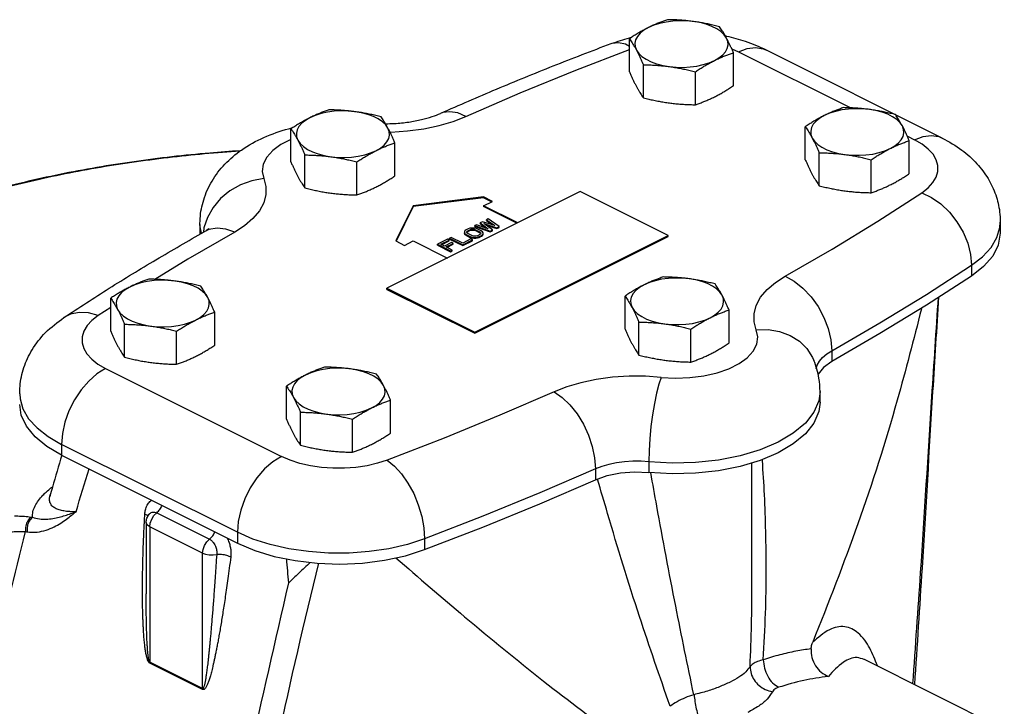
# Model space of a CAD drawing. Extents: x 4 to 75.9, y -6.7 to 54.2.
# Drawn here: x 63.9 to 73.8, y 2.4 to 9.3 of the extents above; entities that cross this region are included whole.
import ezdxf

# ---------------------------------------------------------------- set-up
doc = ezdxf.new("R2010")
doc.units = 0
doc.header["$LTSCALE"] = 0.15
doc.header["$MEASUREMENT"] = 0
doc.layers.get('0').update_dxf_attribs({"linetype": 'CONTINUOUS'})

msp = doc.modelspace()

# ---------------------------------------------------------------- linework, layer by layer
at = {"color": 7, "linetype": 'Continuous'}
for p, q in [((70.0358, 8.8043), (70.0358, 9.136)), ((71.0645, 9.0344), (71.1332, 9.0047)), ((73.1805, 8.1385), (71.4127, 9.0224)), ((71.0815, 8.6642), (71.0815, 8.9959)), ((71.1332, 9.0047), (72.2599, 8.4413)), ((70.1759, 8.5429), (70.1759, 8.8746)), ((70.6988, 8.4728), (70.6988, 8.8045)), ((66.6329, 7.8983), (66.6329, 8.23)), ((71.8036, 7.9204), (71.8036, 8.2521)), ((72.8295, 8.1565), (72.901, 8.1208)), ((67.6785, 7.7582), (67.6785, 8.0899)), ((72.8493, 7.7803), (72.8493, 8.112)), ((66.773, 7.6369), (66.773, 7.9686)), ((71.9437, 7.659), (71.9437, 7.9907)), ((72.4665, 7.5889), (72.4665, 7.9206)), ((67.2958, 7.5668), (67.2958, 7.8985)), ((69.5418, 7.6007), (67.5973, 6.6284)), ((68.5699, 7.5463), (67.8628, 7.4579)), ((68.5699, 7.5376), (67.8628, 7.4492)), ((68.5699, 7.5463), (68.5699, 7.5376)), ((68.6583, 7.5021), (68.5699, 7.5463)), ((68.6497, 7.4977), (68.5699, 7.5376)), ((70.4257, 7.1587), (69.5418, 7.6007)), ((67.8628, 7.4579), (67.686, 7.1043)), ((67.8628, 7.4492), (67.6895, 7.1026)), ((67.8628, 7.4579), (67.8628, 7.4492)), ((68.5699, 7.4579), (68.6583, 7.5021)), ((68.5699, 7.4579), (68.5699, 7.4492)), ((68.9131, 7.2863), (68.5699, 7.4579)), ((68.9044, 7.282), (68.5699, 7.4492)), ((68.6141, 7.3253), (68.5976, 7.317)), ((68.7246, 7.248), (68.6141, 7.3253)), ((65.7182, 7.2702), (65.7182, 7.1719)), ((65.7581, 7.2356), (65.7533, 7.1922)), ((68.4153, 7.2259), (68.3932, 7.2148)), ((68.4319, 7.2314), (68.4153, 7.2259)), ((68.4486, 7.2341), (68.4319, 7.2314)), ((68.4709, 7.2339), (68.4486, 7.2341)), ((68.4877, 7.2311), (68.4709, 7.2339)), ((68.4981, 7.2673), (68.4815, 7.259)), ((68.4815, 7.2503), (68.4815, 7.259)), ((68.4815, 7.259), (68.6362, 7.2038)), ((68.4815, 7.2503), (68.6362, 7.1951)), ((68.5046, 7.2254), (68.4877, 7.2311)), ((68.6162, 7.2248), (68.4981, 7.2673)), ((68.5589, 7.2977), (68.5368, 7.2866)), ((68.5368, 7.278), (68.5368, 7.2866)), ((68.5368, 7.2866), (68.6162, 7.2248)), ((68.5368, 7.278), (68.5955, 7.2322)), ((68.6825, 7.2579), (68.5589, 7.2977)), ((68.6583, 7.2148), (68.5732, 7.2795)), ((68.5732, 7.2795), (68.7025, 7.2369)), ((68.5933, 7.2642), (68.7025, 7.2282)), ((68.5976, 7.3084), (68.5976, 7.317)), ((68.5976, 7.317), (68.6825, 7.2579)), ((68.5976, 7.3084), (68.6594, 7.2654)), ((68.7025, 7.2369), (68.7246, 7.248)), ((68.7025, 7.2282), (68.7246, 7.2393)), ((68.7025, 7.2282), (68.7025, 7.2369)), ((68.7246, 7.2393), (68.7246, 7.248)), ((73.7639, 7.2923), (73.7639, 7.184)), ((68.244, 7.1402), (68.2274, 7.1319)), ((68.2274, 7.1233), (68.2274, 7.1319)), ((68.2274, 7.1319), (68.36, 7.0657)), ((68.3597, 7.0824), (68.244, 7.1402)), ((68.3822, 7.2065), (68.3768, 7.1982)), ((68.3768, 7.1982), (68.377, 7.187)), ((68.377, 7.1783), (68.377, 7.187)), ((68.377, 7.187), (68.3828, 7.1786)), ((68.377, 7.1783), (68.3828, 7.1699)), ((68.3932, 7.2148), (68.3822, 7.2065)), ((68.3828, 7.1699), (68.3828, 7.1786)), ((68.3828, 7.1786), (68.3941, 7.1701)), ((68.3828, 7.1699), (68.3941, 7.1615)), ((68.3941, 7.1615), (68.3941, 7.1701)), ((68.3941, 7.1701), (68.4364, 7.149)), ((68.3941, 7.1615), (68.4364, 7.1403)), ((68.3992, 7.1925), (68.4019, 7.1994)), ((68.4021, 7.1855), (68.3992, 7.1925)), ((68.4019, 7.1994), (68.4101, 7.2063)), ((68.4019, 7.1908), (68.4101, 7.1977)), ((68.4019, 7.1908), (68.4019, 7.1925)), ((68.4107, 7.1784), (68.4021, 7.1855)), ((68.4101, 7.2063), (68.4322, 7.2174)), ((68.4101, 7.1977), (68.4322, 7.2087)), ((68.4101, 7.1977), (68.4101, 7.2063)), ((68.453, 7.1573), (68.4107, 7.1784)), ((68.4322, 7.2174), (68.446, 7.2215)), ((68.4322, 7.2087), (68.4322, 7.2174)), ((68.4322, 7.2087), (68.446, 7.2129)), ((68.4364, 7.1403), (68.4364, 7.149)), ((68.4364, 7.149), (68.4533, 7.1433)), ((68.4364, 7.1403), (68.4533, 7.1347)), ((68.446, 7.2215), (68.46, 7.2228)), ((68.446, 7.2129), (68.446, 7.2215)), ((68.446, 7.2129), (68.46, 7.2142)), ((68.467, 7.153), (68.453, 7.1573)), ((68.4533, 7.1347), (68.4533, 7.1433)), ((68.4533, 7.1433), (68.4701, 7.1404)), ((68.4533, 7.1347), (68.4701, 7.1318)), ((68.46, 7.2142), (68.46, 7.2228)), ((68.46, 7.2228), (68.474, 7.2214)), ((68.46, 7.2142), (68.474, 7.2127)), ((68.481, 7.1515), (68.467, 7.153)), ((68.4701, 7.1318), (68.4701, 7.1404)), ((68.4701, 7.1404), (68.4924, 7.1403)), ((68.4701, 7.1318), (68.4924, 7.1317)), ((68.474, 7.2127), (68.474, 7.2214)), ((68.474, 7.2214), (68.488, 7.2171)), ((68.474, 7.2127), (68.488, 7.2084)), ((68.4949, 7.1529), (68.481, 7.1515)), ((68.4812, 6.1865), (70.4257, 7.1587)), ((68.4812, 6.1761), (70.4257, 7.1483)), ((68.488, 7.2084), (68.488, 7.2171)), ((68.488, 7.2171), (68.5303, 7.1959)), ((68.488, 7.2084), (68.5303, 7.1873)), ((68.4924, 7.1403), (68.5091, 7.143)), ((68.4924, 7.1317), (68.4924, 7.1403)), ((68.4924, 7.1317), (68.5091, 7.1344)), ((68.5088, 7.157), (68.4949, 7.1529)), ((68.5469, 7.2042), (68.5046, 7.2254)), ((68.5309, 7.168), (68.5088, 7.157)), ((68.5091, 7.143), (68.5257, 7.1485)), ((68.5091, 7.1344), (68.5091, 7.143)), ((68.5091, 7.1344), (68.5257, 7.1399)), ((68.5257, 7.1485), (68.5478, 7.1596)), ((68.5257, 7.1399), (68.5478, 7.1509)), ((68.5257, 7.1399), (68.5257, 7.1485)), ((68.5303, 7.1873), (68.5303, 7.1959)), ((68.5303, 7.1959), (68.5388, 7.1889)), ((68.5303, 7.1873), (68.5388, 7.1803)), ((68.5391, 7.175), (68.5309, 7.168)), ((68.5388, 7.1889), (68.5418, 7.1819)), ((68.5388, 7.1803), (68.5388, 7.1819)), ((68.5418, 7.1819), (68.5391, 7.175)), ((68.5582, 7.1958), (68.5469, 7.2042)), ((68.5478, 7.1596), (68.5588, 7.1679)), ((68.5478, 7.1509), (68.5478, 7.1596)), ((68.5478, 7.1509), (68.5588, 7.1592)), ((68.564, 7.1874), (68.5582, 7.1958)), ((68.5588, 7.1679), (68.5642, 7.1762)), ((68.5588, 7.1592), (68.5588, 7.1679)), ((68.5588, 7.1592), (68.5642, 7.1676)), ((68.5642, 7.1762), (68.564, 7.1874)), ((68.5642, 7.1676), (68.5642, 7.1762)), ((68.6362, 7.2038), (68.6583, 7.2148)), ((68.6362, 7.1951), (68.6583, 7.2062)), ((68.6362, 7.1951), (68.6362, 7.2038)), ((68.6583, 7.2062), (68.6583, 7.2148)), ((70.4257, 7.1483), (70.4257, 7.1587)), ((67.686, 7.1043), (67.7744, 7.0601)), ((67.7744, 7.0601), (67.8628, 7.1043)), ((67.8628, 7.1043), (68.206, 6.9327)), ((68.2053, 7.1209), (68.1059, 7.0712)), ((68.1059, 7.0625), (68.1059, 7.0712)), ((68.1059, 7.0712), (68.2385, 7.0049)), ((68.1059, 7.0625), (68.2385, 6.9962)), ((68.1394, 7.071), (68.2223, 7.1124)), ((68.1761, 7.0527), (68.1394, 7.071)), ((68.1481, 7.0667), (68.2223, 7.1038)), ((68.2479, 7.0886), (68.1761, 7.0527)), ((68.193, 7.0442), (68.2648, 7.0801)), ((68.255, 7.0132), (68.193, 7.0442)), ((68.2016, 7.0399), (68.2648, 7.0715)), ((68.2223, 7.1124), (68.2053, 7.1209)), ((68.2223, 7.1038), (68.2223, 7.1124)), ((68.2274, 7.1233), (68.36, 7.057)), ((68.2648, 7.0801), (68.2479, 7.0886)), ((68.2648, 7.0715), (68.2648, 7.0801)), ((68.4425, 7.1238), (68.3597, 7.0824)), ((68.36, 7.0657), (68.4594, 7.1154)), ((68.36, 7.057), (68.4594, 7.1067)), ((68.36, 7.057), (68.36, 7.0657)), ((68.4594, 7.1154), (68.4425, 7.1238)), ((68.4594, 7.1067), (68.4594, 7.1154)), ((68.2385, 7.0049), (68.255, 7.0132)), ((68.2385, 6.9962), (68.2385, 7.0049)), ((68.2385, 6.9962), (68.255, 7.0045)), ((68.255, 7.0045), (68.255, 7.0132)), ((73.4742, 6.8595), (73.4742, 6.7513)), ((67.5973, 6.618), (67.5973, 6.6284)), ((67.5973, 6.6284), (68.4812, 6.1865)), ((67.5973, 6.618), (68.4812, 6.1761)), ((69.9917, 6.2189), (69.9917, 6.5506)), ((64.8209, 6.4358), (64.695, 6.3546)), ((64.8209, 6.1968), (64.8209, 6.5285)), ((65.8666, 6.0567), (65.8666, 6.3884)), ((71.0373, 6.0788), (71.0373, 6.4105)), ((64.961, 5.9354), (64.961, 6.2671)), ((70.1317, 5.9575), (70.1317, 6.2892)), ((65.4838, 5.8654), (65.4838, 6.1971)), ((68.4812, 6.1761), (68.4812, 6.1865)), ((70.6546, 5.8875), (70.6546, 6.2192)), ((72.0691, 6.0009), (72.0691, 5.8926)), ((72.0691, 5.8926), (71.9866, 5.8336)), ((64.7692, 5.8227), (66.537, 4.9388)), ((66.5887, 5.3129), (66.5887, 5.6446)), ((63.9063, 5.5686), (63.9097, 5.5187)), ((71.952, 5.5908), (71.9399, 5.4977)), ((71.952, 5.4825), (71.952, 5.5908)), ((67.6343, 5.1729), (67.6343, 5.5046)), ((66.7288, 5.0515), (66.7288, 5.3832)), ((67.2516, 4.9815), (67.2516, 5.3132)), ((64.3273, 5.0605), (64.3273, 4.9522)), ((66.0951, 4.1766), (64.3273, 5.0605)), ((64.3273, 4.9522), (66.0951, 4.0683)), ((70.2318, 4.8861), (70.2318, 4.7778)), ((71.2677, 3.7253), (71.2677, 4.8731)), ((69.6943, 4.8135), (69.6943, 4.7052)), ((64.2109, 4.5411), (64.2109, 4.5412)), ((65.2128, 4.3632), (65.2128, 4.3633)), ((65.2836, 4.3725), (65.8139, 4.1073)), ((64.0191, 4.3299), (64.0351, 4.3275)), ((65.1777, 4.2764), (65.1777, 3.5595)), ((65.2144, 4.2322), (65.2144, 2.8722)), ((65.7447, 3.9671), (65.2144, 4.2322)), ((66.0951, 4.1766), (66.0951, 4.0683)), ((67.977, 4.1109), (67.977, 4.0027)), ((65.7447, 2.6071), (65.7447, 3.9671)), ((71.2677, 3.727), (71.2677, 3.7277)), ((65.1777, 3.559), (65.1777, 3.5593)), ((65.7447, 2.6071), (65.2144, 2.8722)), ((72.3972, 2.8987), (72.3967, 2.8989)), ((73.8043, 2.1951), (72.3995, 2.8975)), ((65.7443, 2.5969), (65.214, 2.8621))]:
    msp.add_line(p, q, dxfattribs=at)
for points in [[(70.68, 9.3092), (70.6112, 9.3157), (70.5411, 9.317), (70.4715, 9.3131), (70.4039, 9.304), (70.3396, 9.29), (70.2803, 9.2713), (70.2272, 9.2485)], [(71.0114, 9.1434), (70.9883, 9.1765), (70.9556, 9.2075), (70.914, 9.2356), (70.8644, 9.2604), (70.8081, 9.2812), (70.7461, 9.2976), (70.68, 9.3092)], [(70.2272, 9.2485), (70.1815, 9.2219), (70.1442, 9.1923), (70.1162, 9.1602), (70.0981, 9.1263), (70.0902, 9.0915), (70.0929, 9.0565), (70.1059, 9.0221)], [(70.8901, 8.917), (70.9358, 8.9436), (70.9731, 8.9733), (71.0011, 9.0054), (71.0192, 9.0392), (71.0271, 9.074), (71.0245, 9.109), (71.0114, 9.1434)], [(68.3905, 8.3549), (68.9381, 8.5912), (69.4977, 8.8202), (70.0358, 9.0287)], [(70.0358, 9.0593), (69.9961, 9.08), (69.9255, 9.0961), (69.8604, 9.0892), (69.849, 9.0853)], [(70.1059, 9.0221), (70.129, 8.989), (70.1618, 8.9581), (70.2034, 8.9299), (70.2529, 8.9051), (70.3093, 8.8843), (70.3712, 8.8679), (70.4373, 8.8564)], [(71.1332, 9.0047), (71.2194, 9.0374), (71.3023, 9.048), (71.3787, 9.0362), (71.4127, 9.0224)], [(70.4373, 8.8564), (70.5062, 8.8499), (70.5762, 8.8486), (70.6458, 8.8525), (70.7135, 8.8615), (70.7777, 8.8756), (70.837, 8.8942), (70.8901, 8.917)], [(72.4478, 8.4253), (72.3789, 8.4318), (72.3089, 8.4331), (72.2393, 8.4292), (72.1716, 8.4201), (72.1074, 8.4061), (72.0481, 8.3875), (71.995, 8.3646)], [(72.7792, 8.2595), (72.7561, 8.2926), (72.7233, 8.3236), (72.6817, 8.3518), (72.6322, 8.3765), (72.5758, 8.3973), (72.5139, 8.4137), (72.4478, 8.4253)], [(66.8243, 8.3425), (66.7786, 8.316), (66.7413, 8.2863), (66.7133, 8.2542), (66.6951, 8.2204), (66.6873, 8.1856), (66.6899, 8.1505), (66.7029, 8.1161)], [(67.277, 8.4032), (67.2082, 8.4097), (67.1382, 8.411), (67.0686, 8.4071), (67.0009, 8.398), (66.9367, 8.384), (66.8774, 8.3654), (66.8243, 8.3425)], [(67.6085, 8.2374), (67.5854, 8.2705), (67.5526, 8.3015), (67.511, 8.3297), (67.4615, 8.3544), (67.4051, 8.3752), (67.3432, 8.3916), (67.277, 8.4032)], [(67.6284, 8.1988), (67.6384, 8.1987), (67.8047, 8.2095), (67.9676, 8.2315), (68.1222, 8.264), (68.2643, 8.3058), (68.3905, 8.3549)], [(68.3905, 8.3549), (68.3096, 8.3901), (68.2319, 8.4032), (68.1602, 8.3936), (68.1372, 8.385)], [(71.995, 8.3646), (71.9493, 8.3381), (71.912, 8.3084), (71.884, 8.2763), (71.8659, 8.2425), (71.858, 8.2076), (71.8606, 8.1726), (71.8737, 8.1382)], [(67.4872, 8.0111), (67.5329, 8.0376), (67.5701, 8.0673), (67.5982, 8.0994), (67.6163, 8.1332), (67.6241, 8.168), (67.6215, 8.203), (67.6085, 8.2374)], [(72.6579, 8.0332), (72.7036, 8.0597), (72.7409, 8.0894), (72.7689, 8.1215), (72.787, 8.1553), (72.7949, 8.1901), (72.7922, 8.2251), (72.7792, 8.2595)], [(66.6329, 8.1222), (66.5322, 8.0719), (66.4494, 8.0123), (66.3892, 7.9462), (66.3535, 7.8759), (66.3434, 7.8035), (66.3591, 7.7316)], [(71.8737, 8.1382), (71.8968, 8.1052), (71.9295, 8.0742), (71.9711, 8.046), (72.0207, 8.0212), (72.077, 8.0004), (72.139, 7.9841), (72.2051, 7.9725)], [(72.901, 8.1208), (72.9872, 8.1535), (73.0701, 8.1642), (73.1465, 8.1523), (73.1805, 8.1385)], [(72.9752, 7.5889), (73.0383, 7.6377), (73.0869, 7.6905), (73.1199, 7.7462), (73.1367, 7.8037), (73.137, 7.8618), (73.1206, 7.9193), (73.088, 7.9751), (73.0398, 8.028), (72.977, 8.0769), (72.901, 8.1208)], [(66.7029, 8.1161), (66.7261, 8.0831), (66.7588, 8.0521), (66.8004, 8.0239), (66.85, 7.9991), (66.9063, 7.9783), (66.9683, 7.962), (67.0344, 7.9504)], [(72.2051, 7.9725), (72.274, 7.966), (72.344, 7.9647), (72.4136, 7.9686), (72.4813, 7.9777), (72.5455, 7.9917), (72.6048, 8.0103), (72.6579, 8.0332)], [(67.0344, 7.9504), (67.1032, 7.9439), (67.1732, 7.9426), (67.2429, 7.9465), (67.3105, 7.9556), (67.3747, 7.9696), (67.4341, 7.9882), (67.4872, 8.0111)], [(66.3591, 7.7316), (66.2395, 7.7092), (66.1246, 7.6668), (66.0186, 7.6062), (65.9258, 7.5296), (65.8496, 7.4399), (65.7929, 7.3407), (65.7581, 7.2356)], [(66.3591, 7.7316), (66.3804, 7.6524), (66.3811, 7.5701), (66.3595, 7.4869), (66.3156, 7.4055), (66.2505, 7.3282), (66.167, 7.2571), (66.0688, 7.194)], [(71.6014, 6.7495), (72.0741, 7.0232), (72.532, 7.3031), (72.9752, 7.5889)], [(72.9752, 7.5889), (73.0725, 7.5418), (73.1661, 7.4757), (73.2524, 7.3932), (73.328, 7.2973), (73.3901, 7.1919), (73.4362, 7.081), (73.4646, 6.9687), (73.4742, 6.8595)], [(65.7341, 7.1811), (65.719, 7.2457), (65.7182, 7.2701)], [(66.0688, 7.194), (65.9775, 7.2241), (65.8898, 7.2322), (65.809, 7.218), (65.7618, 7.1972)], [(73.7303, 7.1378), (73.7601, 7.2395), (73.7639, 7.2923)], [(66.0688, 7.194), (65.5961, 6.9203), (65.2655, 6.7183)], [(73.7639, 7.184), (73.7435, 7.0632), (73.6873, 6.9525), (73.5968, 6.8476), (73.4742, 6.7513)], [(73.4742, 6.8595), (73.5859, 6.9458), (73.6719, 7.0392), (73.7303, 7.1378)], [(72.0691, 6.0009), (72.5525, 6.2809), (73.0209, 6.5671), (73.4742, 6.8595)], [(70.6358, 6.7238), (70.567, 6.7303), (70.4969, 6.7316), (70.4273, 6.7277), (70.3597, 6.7186), (70.2954, 6.7046), (70.2361, 6.686), (70.183, 6.6631)], [(71.3111, 6.2119), (71.2898, 6.2911), (71.2891, 6.3734), (71.3106, 6.4565), (71.3546, 6.538), (71.4196, 6.6153), (71.5032, 6.6864), (71.6014, 6.7495)], [(71.6014, 6.7495), (71.6926, 6.6986), (71.7804, 6.6289), (71.8612, 6.5431), (71.9321, 6.4443), (71.9902, 6.3365), (72.0335, 6.2238), (72.0601, 6.1105), (72.0691, 6.0009)], [(73.4742, 6.7513), (73.021, 6.4589), (72.5525, 6.1726), (72.0691, 5.8926)], [(65.0123, 6.641), (64.9666, 6.6145), (64.9293, 6.5848), (64.9013, 6.5527), (64.8832, 6.5189), (64.8753, 6.4841), (64.878, 6.4491), (64.891, 6.4147)], [(65.4651, 6.7017), (65.3962, 6.7082), (65.3262, 6.7095), (65.2566, 6.7056), (65.1889, 6.6965), (65.1247, 6.6825), (65.0654, 6.6639), (65.0123, 6.641)], [(65.7965, 6.536), (65.7734, 6.569), (65.7407, 6.6), (65.6991, 6.6282), (65.6495, 6.653), (65.5931, 6.6738), (65.5312, 6.6901), (65.4651, 6.7017)], [(70.183, 6.6631), (70.1373, 6.6366), (70.1, 6.6069), (70.072, 6.5748), (70.0539, 6.541), (70.0461, 6.5062), (70.0487, 6.4712), (70.0617, 6.4367)], [(70.9673, 6.5581), (70.9441, 6.5911), (70.9114, 6.6221), (70.8698, 6.6503), (70.8202, 6.6751), (70.7639, 6.6959), (70.7019, 6.7122), (70.6358, 6.7238)], [(65.6752, 6.3096), (65.7209, 6.3361), (65.7582, 6.3658), (65.7862, 6.3979), (65.8043, 6.4317), (65.8122, 6.4665), (65.8096, 6.5016), (65.7965, 6.536)], [(70.8459, 6.3317), (70.8916, 6.3582), (70.9289, 6.3879), (70.9569, 6.42), (70.9751, 6.4538), (70.9829, 6.4886), (70.9803, 6.5237), (70.9673, 6.5581)], [(70.0617, 6.4367), (70.0848, 6.4037), (70.1176, 6.3727), (70.1592, 6.3445), (70.2087, 6.3198), (70.2651, 6.299), (70.327, 6.2826), (70.3932, 6.271)], [(64.695, 6.3546), (64.5977, 6.3809), (64.5041, 6.3854), (64.4178, 6.3679), (64.3497, 6.3342)], [(64.695, 6.3546), (64.6319, 6.3058), (64.5833, 6.253), (64.5503, 6.1973), (64.5335, 6.1398), (64.5332, 6.0817), (64.5496, 6.0242), (64.5822, 5.9684), (64.6304, 5.9155), (64.6932, 5.8666), (64.7692, 5.8227)], [(64.891, 6.4147), (64.9141, 6.3816), (64.9469, 6.3506), (64.9885, 6.3224), (65.038, 6.2977), (65.0944, 6.2769), (65.1563, 6.2605), (65.2224, 6.2489)], [(65.2224, 6.2489), (65.2913, 6.2424), (65.3613, 6.2411), (65.4309, 6.245), (65.4986, 6.2541), (65.5628, 6.2681), (65.6221, 6.2867), (65.6752, 6.3096)], [(70.3932, 6.271), (70.462, 6.2645), (70.532, 6.2632), (70.6016, 6.2671), (70.6693, 6.2762), (70.7335, 6.2902), (70.7928, 6.3088), (70.8459, 6.3317)], [(70.6434, 5.731), (70.784, 5.7488), (70.9161, 5.7789), (71.0354, 5.8203), (71.138, 5.8716), (71.2208, 5.9312), (71.281, 5.9973), (71.3167, 6.0676), (71.3268, 6.14), (71.3111, 6.2119)], [(71.3111, 6.2119), (71.4307, 6.2135), (71.5456, 6.1942), (71.6516, 6.1549), (71.7444, 6.0968), (71.8206, 6.0225), (71.8773, 5.9346), (71.8912, 5.9033)], [(71.9146, 5.8195), (71.9237, 5.8544), (71.9456, 5.8951), (71.9782, 5.9338), (72.0199, 5.9693), (72.0691, 6.0009)], [(64.7692, 5.8227), (64.683, 5.7692), (64.6001, 5.6969), (64.5237, 5.6087), (64.4567, 5.5079), (64.4018, 5.3984), (64.3609, 5.2844), (64.3358, 5.1703), (64.3273, 5.0605)], [(66.7801, 5.7572), (66.7344, 5.7306), (66.6971, 5.7009), (66.6691, 5.6688), (66.6509, 5.635), (66.6431, 5.6002), (66.6457, 5.5652), (66.6587, 5.5308)], [(67.2328, 5.8178), (67.164, 5.8243), (67.094, 5.8256), (67.0244, 5.8217), (66.9567, 5.8127), (66.8925, 5.7986), (66.8332, 5.78), (66.7801, 5.7572)], [(67.5643, 5.6521), (67.5412, 5.6852), (67.5084, 5.7161), (67.4668, 5.7443), (67.4173, 5.7691), (67.3609, 5.7899), (67.299, 5.8062), (67.2328, 5.8178)], [(70.3547, 5.7337), (70.1964, 5.7444), (70.0318, 5.7447), (69.8655, 5.734)], [(71.9866, 5.8336), (71.9333, 5.7668), (71.9313, 5.7599)], [(67.443, 5.4257), (67.4887, 5.4523), (67.526, 5.4819), (67.554, 5.514), (67.5721, 5.5479), (67.5799, 5.5827), (67.5773, 5.6177), (67.5643, 5.6521)], [(69.8655, 5.734), (69.7026, 5.712), (69.548, 5.6795), (69.4059, 5.6377), (69.2797, 5.5886)], [(70.3547, 5.7337), (70.3307, 5.6636), (70.3077, 5.5753), (70.2864, 5.4723), (70.2678, 5.3585), (70.2525, 5.2384), (70.2412, 5.1165), (70.2342, 4.9976), (70.2318, 4.8861)], [(70.3547, 5.7337), (70.4986, 5.7259), (70.6434, 5.731)], [(69.2797, 5.5886), (68.7321, 5.3522), (68.1725, 5.1233), (67.6007, 4.9017)], [(69.2797, 5.5886), (69.3605, 5.5326), (69.4383, 5.4579), (69.51, 5.3675), (69.5728, 5.2647), (69.6244, 5.1536), (69.6627, 5.0384), (69.6863, 4.9236), (69.6943, 4.8135)], [(64.3273, 4.9522), (64.1791, 5.0391), (64.0604, 5.1367), (63.974, 5.2424), (63.9222, 5.3536), (63.9063, 5.4605)], [(63.9097, 5.5187), (63.9387, 5.4169), (63.9964, 5.3182), (64.0816, 5.2247), (64.1927, 5.1382), (64.3273, 5.0605)], [(66.6587, 5.5308), (66.6819, 5.4977), (66.7146, 5.4667), (66.7562, 5.4385), (66.8058, 5.4138), (66.8621, 5.393), (66.9241, 5.3766), (66.9902, 5.365)], [(71.9399, 5.4977), (71.8904, 5.3827), (71.8041, 5.2732), (71.6832, 5.1723), (71.5309, 5.0826), (71.3515, 5.0064), (71.1496, 4.946), (70.9307, 4.9028), (70.7006, 4.8781), (70.4656, 4.8725), (70.2318, 4.8861)], [(71.952, 5.4826), (71.9399, 5.3895), (71.8904, 5.2744), (71.8041, 5.165), (71.6832, 5.064), (71.5309, 4.9743), (71.3515, 4.8982), (71.1496, 4.8377), (70.9307, 4.7946), (70.7006, 4.7698), (70.4656, 4.7642), (70.2318, 4.7778)], [(66.9902, 5.365), (67.059, 5.3585), (67.129, 5.3572), (67.1987, 5.3611), (67.2663, 5.3702), (67.3306, 5.3842), (67.3899, 5.4029), (67.443, 5.4257)], [(66.537, 4.9388), (66.4508, 4.8853), (66.3679, 4.813), (66.2915, 4.7248), (66.2245, 4.624), (66.1695, 4.5145), (66.1287, 4.4005), (66.1035, 4.2864), (66.0951, 4.1766)], [(67.6007, 4.9017), (67.5032, 4.8701), (67.3977, 4.8458), (67.2862, 4.8293), (67.1712, 4.8209), (67.055, 4.8208), (66.9399, 4.829), (66.8284, 4.8453), (66.7226, 4.8694), (66.6248, 4.9008), (66.537, 4.9388)], [(67.6007, 4.9017), (67.6741, 4.8426), (67.7447, 4.765), (67.8098, 4.6719), (67.8668, 4.5668), (67.9136, 4.4537), (67.9484, 4.3371), (67.9698, 4.2213), (67.977, 4.1109)], [(70.2318, 4.8861), (70.1526, 4.8914), (70.0703, 4.8916), (69.9872, 4.8862), (69.9058, 4.8752), (69.8285, 4.8589), (69.7575, 4.8381), (69.6943, 4.8135)], [(69.6943, 4.8135), (69.1343, 4.5718), (68.5618, 4.3376), (67.977, 4.1109)], [(69.6943, 4.7052), (69.8123, 4.7465), (69.946, 4.7731), (70.0884, 4.7837), (70.2318, 4.7778)], [(67.977, 4.0027), (68.5618, 4.2293), (69.1343, 4.4635), (69.6943, 4.7052)], [(65.2144, 4.2322), (65.2192, 4.27), (65.2336, 4.3092), (65.2559, 4.3448), (65.2836, 4.3725)], [(65.2144, 4.2322), (65.1918, 4.2476), (65.1796, 4.2658), (65.1777, 4.2764)], [(67.977, 4.1109), (67.8044, 4.0551), (67.6177, 4.0121), (67.4205, 3.9829), (67.2171, 3.968), (67.0115, 3.9678), (66.8079, 3.9823), (66.6106, 4.0111), (66.4235, 4.0537), (66.2505, 4.1093), (66.0951, 4.1766)], [(65.7447, 3.9671), (65.7497, 4.0055), (65.7641, 4.0445), (65.7864, 4.0798), (65.8139, 4.1073)], [(66.0951, 4.0683), (66.2689, 3.9942), (66.464, 3.9349), (66.6754, 3.8917), (66.8979, 3.8658), (67.1257, 3.8578), (67.3532, 3.868), (67.5746, 3.8961), (67.7843, 3.9414), (67.977, 4.0027)], [(65.7447, 3.9671), (65.775, 3.9559), (65.8112, 3.9497), (65.8498, 3.9493), (65.8867, 3.9548)]]:
    msp.add_lwpolyline(points, dxfattribs=at)
for points in [[(70.4186, 9.3274), (70.3796, 9.3138), (70.3415, 9.2994), (70.3036, 9.2838), (70.2655, 9.2669), (70.2272, 9.2485)], [(70.68, 9.3092), (70.6279, 9.3154), (70.576, 9.3203), (70.5242, 9.3238), (70.4721, 9.3261), (70.4186, 9.3274)], [(70.9414, 9.2573), (70.8879, 9.2704), (70.8357, 9.282), (70.784, 9.2924), (70.732, 9.3015), (70.68, 9.3092)], [(70.2272, 9.2485), (70.1888, 9.2285), (70.1505, 9.2073), (70.1126, 9.1848), (70.0745, 9.1612), (70.0358, 9.136)], [(71.0114, 9.1434), (70.9975, 9.1687), (70.9836, 9.1926), (70.9697, 9.2151), (70.9557, 9.2365), (70.9414, 9.2573)], [(70.0337, 9.1433), (69.849, 9.0853)], [(70.0532, 9.1482), (70.0337, 9.1433)], [(70.0358, 9.136), (70.0502, 9.1151), (70.0642, 9.0937), (70.078, 9.0713), (70.0919, 9.0474), (70.1059, 9.0221)], [(71.0155, 9.1594), (71.0021, 9.1623)], [(71.0815, 8.9959), (71.0671, 9.0286), (71.0532, 9.0593), (71.0393, 9.0886), (71.0254, 9.1167), (71.0114, 9.1434)], [(71.4127, 9.0224), (71.2016, 9.1089), (71.0155, 9.1594)], [(69.849, 9.0853), (69.2666, 8.8596), (68.6959, 8.6262), (68.1372, 8.385)], [(70.1059, 9.0221), (70.1198, 8.9954), (70.1338, 8.9673), (70.1476, 8.938), (70.1616, 8.9072), (70.1759, 8.8746)], [(70.6988, 8.8045), (70.7377, 8.8299), (70.7758, 8.8536), (70.8138, 8.876), (70.8519, 8.8972), (70.8901, 8.917)], [(70.8901, 8.917), (70.9286, 8.9355), (70.9668, 8.9525), (71.0048, 8.968), (71.0428, 8.9824), (71.0815, 8.9959)], [(70.1759, 8.8746), (70.2295, 8.8733), (70.2816, 8.871), (70.3334, 8.8675), (70.3853, 8.8626), (70.4373, 8.8564)], [(70.4373, 8.8564), (70.4894, 8.8487), (70.5413, 8.8396), (70.5931, 8.8293), (70.6452, 8.8176), (70.6988, 8.8045)], [(70.0358, 8.8043), (70.0502, 8.7716), (70.0642, 8.7409), (70.078, 8.7116), (70.0919, 8.6835), (70.1059, 8.6568)], [(70.1059, 8.6568), (70.1198, 8.6314), (70.1338, 8.6076), (70.1476, 8.5851), (70.1616, 8.5637), (70.1759, 8.5429)], [(70.8901, 8.5517), (70.9286, 8.5716), (70.9668, 8.5929), (71.0048, 8.6153), (71.0428, 8.639), (71.0815, 8.6642)], [(70.1759, 8.5429), (70.2295, 8.5298), (70.2816, 8.5181), (70.3334, 8.5078), (70.3853, 8.4987), (70.4373, 8.491)], [(70.6988, 8.4728), (70.7377, 8.4864), (70.7758, 8.5008), (70.8138, 8.5164), (70.8519, 8.5333), (70.8901, 8.5517)], [(67.0156, 8.4214), (66.9767, 8.4078), (66.9386, 8.3934), (66.9006, 8.3778), (66.8625, 8.3609), (66.8243, 8.3425)], [(67.277, 8.4032), (67.225, 8.4094), (67.1731, 8.4143), (67.1213, 8.4178), (67.0691, 8.4201), (67.0156, 8.4214)], [(70.4373, 8.491), (70.4894, 8.4848), (70.5413, 8.4799), (70.5931, 8.4764), (70.6452, 8.4741), (70.6988, 8.4728)], [(72.1863, 8.4435), (72.1474, 8.4299), (72.1093, 8.4155), (72.0713, 8.3999), (72.0332, 8.383), (71.995, 8.3646)], [(72.4478, 8.4253), (72.3957, 8.4315), (72.3438, 8.4364), (72.292, 8.4399), (72.2399, 8.4422), (72.1863, 8.4435)], [(72.7092, 8.3734), (72.6556, 8.3865), (72.6035, 8.3982), (72.5517, 8.4085), (72.4998, 8.4176), (72.4478, 8.4253)], [(66.8243, 8.3425), (66.7858, 8.3226), (66.7476, 8.3013), (66.7096, 8.2789), (66.6716, 8.2552), (66.6329, 8.23)], [(67.5384, 8.3513), (67.4849, 8.3644), (67.4328, 8.3761), (67.381, 8.3864), (67.3291, 8.3955), (67.277, 8.4032)], [(67.6085, 8.2374), (67.5945, 8.2628), (67.5806, 8.2866), (67.5668, 8.3091), (67.5528, 8.3305), (67.5384, 8.3513)], [(67.5829, 8.2814), (67.6741, 8.2847), (67.8172, 8.2992), (67.9461, 8.3232), (68.0542, 8.3532), (68.1372, 8.385)], [(71.995, 8.3646), (71.9565, 8.3447), (71.9183, 8.3234), (71.8803, 8.301), (71.8423, 8.2773), (71.8036, 8.2521)], [(72.7792, 8.2595), (72.7653, 8.2849), (72.7513, 8.3087), (72.7375, 8.3312), (72.7235, 8.3526), (72.7092, 8.3734)], [(65.7182, 7.2701), (65.7205, 7.3311), (65.7559, 7.5177), (65.8401, 7.706), (65.9686, 7.8748), (66.1352, 8.0177), (66.362, 8.1449), (66.6094, 8.2317), (66.6313, 8.2375)], [(66.6313, 8.2375), (66.6464, 8.2413)], [(66.6329, 8.23), (66.6472, 8.2092), (66.6612, 8.1877), (66.6751, 8.1653), (66.689, 8.1414), (66.7029, 8.1161)], [(67.6785, 8.0899), (67.6642, 8.1226), (67.6502, 8.1533), (67.6364, 8.1826), (67.6224, 8.2107), (67.6085, 8.2374)], [(71.8036, 8.2521), (71.818, 8.2312), (71.8319, 8.2098), (71.8458, 8.1874), (71.8597, 8.1635), (71.8737, 8.1382)], [(72.8493, 8.112), (72.8349, 8.1447), (72.8209, 8.1754), (72.8071, 8.2047), (72.7932, 8.2328), (72.7792, 8.2595)], [(71.8737, 8.1382), (71.8876, 8.1115), (71.9015, 8.0834), (71.9154, 8.0541), (71.9294, 8.0234), (71.9437, 7.9907)], [(73.1805, 8.1385), (73.378, 8.0172), (73.5291, 7.8802), (73.6404, 7.7309), (73.7175, 7.5663), (73.7572, 7.3974), (73.7639, 7.2924)], [(66.7029, 8.1161), (66.7169, 8.0894), (66.7308, 8.0613), (66.7447, 8.032), (66.7586, 8.0013), (66.773, 7.9686)], [(67.4872, 8.0111), (67.5256, 8.0296), (67.5638, 8.0465), (67.6018, 8.0621), (67.6398, 8.0764), (67.6785, 8.0899)], [(72.4665, 7.9206), (72.5055, 7.946), (72.5436, 7.9697), (72.5815, 7.9921), (72.6196, 8.0133), (72.6579, 8.0332)], [(72.6579, 8.0332), (72.6963, 8.0517), (72.7346, 8.0686), (72.7725, 8.0842), (72.8106, 8.0985), (72.8493, 8.112)], [(66.1215, 8.0106), (65.8175, 7.9872), (65.0557, 7.9004), (64.3085, 7.772), (63.5948, 7.6009), (62.9324, 7.3884), (62.3368, 7.1371), (61.8206, 6.8504), (61.3954, 6.5334), (61.0739, 6.1947), (60.8665, 5.8467), (60.7766, 5.4992), (60.79, 5.235)], [(66.1182, 8.0063), (65.9464, 7.9938), (65.2152, 7.9175), (64.4944, 7.8031), (63.8026, 7.6499), (63.1571, 7.4593), (62.5705, 7.2332), (62.0554, 6.9757), (61.6225, 6.692), (61.2812, 6.3892), (61.0385, 6.0752), (60.9009, 5.7605), (60.8713, 5.4563), (60.9495, 5.1734), (61.1324, 4.9219), (61.1922, 4.8664)], [(66.773, 7.9686), (66.8265, 7.9673), (66.8786, 7.965), (66.9304, 7.9615), (66.9823, 7.9567), (67.0344, 7.9504)], [(67.0344, 7.9504), (67.0865, 7.9427), (67.1384, 7.9336), (67.1902, 7.9233), (67.2423, 7.9116), (67.2958, 7.8985)], [(67.2958, 7.8985), (67.3348, 7.9239), (67.3729, 7.9476), (67.4108, 7.97), (67.4489, 7.9912), (67.4872, 8.0111)], [(71.8036, 7.9204), (71.818, 7.8877), (71.8319, 7.857), (71.8458, 7.8277), (71.8597, 7.7996), (71.8737, 7.7729)], [(71.9437, 7.9907), (71.9972, 7.9894), (72.0494, 7.9871), (72.1011, 7.9836), (72.1531, 7.9788), (72.2051, 7.9725)], [(72.2051, 7.9725), (72.2572, 7.9648), (72.3091, 7.9557), (72.3609, 7.9454), (72.413, 7.9337), (72.4665, 7.9206)], [(66.6329, 7.8983), (66.6472, 7.8656), (66.6612, 7.8349), (66.6751, 7.8056), (66.689, 7.7775), (66.7029, 7.7508)], [(66.7029, 7.7508), (66.7169, 7.7255), (66.7308, 7.7016), (66.7447, 7.6791), (66.7586, 7.6577), (66.773, 7.6369)], [(67.4872, 7.6457), (67.5256, 7.6657), (67.5638, 7.6869), (67.6018, 7.7094), (67.6398, 7.733), (67.6785, 7.7582)], [(71.8737, 7.7729), (71.8876, 7.7476), (71.9015, 7.7237), (71.9154, 7.7012), (71.9294, 7.6798), (71.9437, 7.659)], [(72.6579, 7.6678), (72.6963, 7.6878), (72.7346, 7.709), (72.7725, 7.7314), (72.8106, 7.7551), (72.8493, 7.7803)], [(66.773, 7.6369), (66.8265, 7.6238), (66.8786, 7.6122), (66.9304, 7.6018), (66.9823, 7.5927), (67.0344, 7.585)], [(67.2958, 7.5668), (67.3348, 7.5804), (67.3729, 7.5948), (67.4108, 7.6104), (67.4489, 7.6273), (67.4872, 7.6457)], [(71.9437, 7.659), (71.9972, 7.6459), (72.0494, 7.6343), (72.1011, 7.6239), (72.1531, 7.6148), (72.2051, 7.6071)], [(72.4665, 7.5889), (72.5055, 7.6025), (72.5436, 7.6169), (72.5815, 7.6325), (72.6196, 7.6494), (72.6579, 7.6678)], [(67.0344, 7.585), (67.0865, 7.5788), (67.1384, 7.5739), (67.1902, 7.5704), (67.2423, 7.5681), (67.2958, 7.5668)], [(72.2051, 7.6071), (72.2572, 7.6009), (72.3091, 7.596), (72.3609, 7.5925), (72.413, 7.5902), (72.4665, 7.5889)], [(65.8076, 7.2273), (65.8093, 7.2296), (65.7961, 7.2189), (65.7618, 7.1972)], [(64.3497, 6.3342), (64.8057, 6.6284), (65.2765, 6.9161), (65.7618, 7.1972)], [(70.3744, 6.742), (70.3354, 6.7284), (70.2973, 6.714), (70.2594, 6.6985), (70.2213, 6.6815), (70.183, 6.6631)], [(70.6358, 6.7238), (70.5837, 6.7301), (70.5318, 6.7349), (70.48, 6.7384), (70.4279, 6.7407), (70.3744, 6.742)], [(65.0123, 6.641), (64.9739, 6.6211), (64.9356, 6.5998), (64.8977, 6.5774), (64.8596, 6.5537), (64.8209, 6.5285)], [(65.2037, 6.7199), (65.1647, 6.7063), (65.1266, 6.6919), (65.0887, 6.6764), (65.0506, 6.6595), (65.0123, 6.641)], [(65.4651, 6.7017), (65.413, 6.708), (65.3611, 6.7128), (65.3093, 6.7163), (65.2572, 6.7186), (65.2037, 6.7199)], [(65.7265, 6.6499), (65.673, 6.6629), (65.6208, 6.6746), (65.569, 6.6849), (65.5171, 6.694), (65.4651, 6.7017)], [(65.7965, 6.536), (65.7826, 6.5613), (65.7687, 6.5851), (65.7548, 6.6076), (65.7408, 6.629), (65.7265, 6.6499)], [(70.183, 6.6631), (70.1446, 6.6432), (70.1064, 6.6219), (70.0684, 6.5995), (70.0304, 6.5758), (69.9917, 6.5506)], [(70.8972, 6.6719), (70.8437, 6.685), (70.7916, 6.6967), (70.7398, 6.707), (70.6879, 6.7161), (70.6358, 6.7238)], [(70.9673, 6.5581), (70.9533, 6.5834), (70.9394, 6.6072), (70.9255, 6.6297), (70.9115, 6.6511), (70.8972, 6.6719)], [(65.8666, 6.3884), (65.8522, 6.4211), (65.8383, 6.4518), (65.8244, 6.4812), (65.8105, 6.5092), (65.7965, 6.536)], [(69.9917, 6.5506), (70.006, 6.5298), (70.02, 6.5084), (70.0338, 6.4859), (70.0477, 6.4621), (70.0617, 6.4367)], [(71.0373, 6.4105), (71.023, 6.4432), (71.009, 6.4739), (70.9951, 6.5033), (70.9812, 6.5313), (70.9673, 6.5581)], [(72.8854, 2.6562), (72.963, 3.7733), (73.0764, 5.5406), (73.1424, 6.5386)], [(72.9047, 2.6463), (72.9805, 3.8191), (73.0873, 5.5909), (73.1475, 6.5418)], [(64.8209, 6.5285), (64.8353, 6.5077), (64.8492, 6.4863), (64.8631, 6.4638), (64.877, 6.44), (64.891, 6.4147)], [(70.0617, 6.4367), (70.0756, 6.41), (70.0896, 6.3819), (70.1034, 6.3526), (70.1174, 6.3219), (70.1317, 6.2892)], [(64.891, 6.4147), (64.9049, 6.3879), (64.9188, 6.3598), (64.9327, 6.3305), (64.9467, 6.2998), (64.961, 6.2671)], [(65.6752, 6.3096), (65.7137, 6.3281), (65.7519, 6.345), (65.7899, 6.3606), (65.8279, 6.3749), (65.8666, 6.3884)], [(70.8459, 6.3317), (70.8844, 6.3502), (70.9226, 6.3671), (70.9606, 6.3827), (70.9986, 6.397), (71.0373, 6.4105)], [(72.9713, 6.4223), (72.7272, 5.5027), (72.3332, 4.2623), (71.8783, 3.0718)], [(63.9063, 5.5686), (63.9096, 5.6434), (63.9489, 5.8316), (64.0318, 6.0107), (64.1656, 6.1827), (64.3497, 6.3342)], [(64.961, 6.2671), (65.0146, 6.2659), (65.0667, 6.2635), (65.1185, 6.26), (65.1704, 6.2552), (65.2224, 6.2489)], [(65.2224, 6.2489), (65.2745, 6.2412), (65.3264, 6.2322), (65.3782, 6.2218), (65.4303, 6.2102), (65.4838, 6.1971)], [(65.4838, 6.1971), (65.5228, 6.2224), (65.5609, 6.2461), (65.5989, 6.2686), (65.6369, 6.2897), (65.6752, 6.3096)], [(70.1317, 6.2892), (70.1853, 6.288), (70.2374, 6.2856), (70.2892, 6.2821), (70.3411, 6.2773), (70.3932, 6.271)], [(70.3932, 6.271), (70.4452, 6.2633), (70.4971, 6.2543), (70.5489, 6.2439), (70.601, 6.2323), (70.6546, 6.2192)], [(70.6546, 6.2192), (70.6935, 6.2445), (70.7316, 6.2682), (70.7696, 6.2907), (70.8077, 6.3118), (70.8459, 6.3317)], [(64.8209, 6.1968), (64.8353, 6.1642), (64.8492, 6.1334), (64.8631, 6.1041), (64.877, 6.076), (64.891, 6.0493)], [(69.9917, 6.2189), (70.006, 6.1863), (70.02, 6.1555), (70.0338, 6.1262), (70.0477, 6.0981), (70.0617, 6.0714)], [(64.891, 6.0493), (64.9049, 6.024), (64.9188, 6.0001), (64.9327, 5.9777), (64.9467, 5.9563), (64.961, 5.9354)], [(65.6752, 5.9442), (65.7137, 5.9642), (65.7519, 5.9854), (65.7899, 6.0079), (65.8279, 6.0315), (65.8666, 6.0567)], [(70.0617, 6.0714), (70.0756, 6.0461), (70.0896, 6.0222), (70.1034, 5.9998), (70.1174, 5.9784), (70.1317, 5.9575)], [(70.8459, 5.9663), (70.8844, 5.9863), (70.9226, 6.0075), (70.9606, 6.03), (70.9986, 6.0536), (71.0373, 6.0788)], [(65.4838, 5.8654), (65.5228, 5.879), (65.5609, 5.8934), (65.5989, 5.9089), (65.6369, 5.9258), (65.6752, 5.9442)], [(70.1317, 5.9575), (70.1853, 5.9444), (70.2374, 5.9328), (70.2892, 5.9224), (70.3411, 5.9134), (70.3932, 5.9057)], [(70.6546, 5.8875), (70.6935, 5.9011), (70.7316, 5.9155), (70.7696, 5.931), (70.8077, 5.9479), (70.8459, 5.9663)], [(64.961, 5.9354), (65.0146, 5.9223), (65.0667, 5.9107), (65.1185, 5.9003), (65.1704, 5.8913), (65.2224, 5.8836)], [(65.2224, 5.8836), (65.2745, 5.8773), (65.3264, 5.8725), (65.3782, 5.869), (65.4303, 5.8666), (65.4838, 5.8654)], [(70.3932, 5.9057), (70.4452, 5.8994), (70.4971, 5.8946), (70.5489, 5.8911), (70.601, 5.8887), (70.6546, 5.8875)], [(71.952, 5.5909), (71.9411, 5.7248), (71.8912, 5.9033)], [(66.7801, 5.7572), (66.7416, 5.7372), (66.7034, 5.716), (66.6654, 5.6935), (66.6274, 5.6698), (66.5887, 5.6446)], [(66.9714, 5.836), (66.9325, 5.8224), (66.8944, 5.808), (66.8564, 5.7925), (66.8183, 5.7756), (66.7801, 5.7572)], [(67.2328, 5.8178), (67.1808, 5.8241), (67.1289, 5.8289), (67.0771, 5.8324), (67.025, 5.8348), (66.9714, 5.836)], [(67.4943, 5.766), (67.4407, 5.779), (67.3886, 5.7907), (67.3368, 5.8011), (67.2849, 5.8101), (67.2328, 5.8178)], [(67.5643, 5.6521), (67.5503, 5.6774), (67.5364, 5.7013), (67.5226, 5.7237), (67.5086, 5.7451), (67.4943, 5.766)], [(66.5887, 5.6446), (66.603, 5.6238), (66.617, 5.6024), (66.6309, 5.5799), (66.6448, 5.5561), (66.6587, 5.5308)], [(67.6343, 5.5046), (67.62, 5.5372), (67.606, 5.568), (67.5922, 5.5973), (67.5782, 5.6253), (67.5643, 5.6521)], [(66.6587, 5.5308), (66.6727, 5.504), (66.6866, 5.4759), (66.7005, 5.4466), (66.7144, 5.4159), (66.7288, 5.3832)], [(67.443, 5.4257), (67.4814, 5.4442), (67.5196, 5.4612), (67.5576, 5.4767), (67.5956, 5.4911), (67.6343, 5.5046)], [(66.7288, 5.3832), (66.7823, 5.382), (66.8344, 5.3797), (66.8862, 5.3761), (66.9381, 5.3713), (66.9902, 5.365)], [(66.9902, 5.365), (67.0423, 5.3573), (67.0942, 5.3483), (67.146, 5.3379), (67.1981, 5.3263), (67.2516, 5.3132)], [(67.2516, 5.3132), (67.2906, 5.3385), (67.3287, 5.3623), (67.3666, 5.3847), (67.4047, 5.4058), (67.443, 5.4257)], [(66.5887, 5.3129), (66.603, 5.2803), (66.617, 5.2495), (66.6309, 5.2202), (66.6448, 5.1922), (66.6587, 5.1654)], [(66.6587, 5.1654), (66.6727, 5.1401), (66.6866, 5.1163), (66.7005, 5.0938), (66.7144, 5.0724), (66.7288, 5.0515)], [(67.443, 5.0603), (67.4814, 5.0803), (67.5196, 5.1016), (67.5576, 5.124), (67.5956, 5.1477), (67.6343, 5.1729)], [(66.7288, 5.0515), (66.7823, 5.0385), (66.8344, 5.0268), (66.8862, 5.0164), (66.9381, 5.0074), (66.9902, 4.9997)], [(67.2516, 4.9815), (67.2906, 4.9951), (67.3287, 5.0095), (67.3666, 5.025), (67.4047, 5.0419), (67.443, 5.0603)], [(64.3299, 4.9514), (64.2359, 4.6302)], [(66.9902, 4.9997), (67.0423, 4.9934), (67.0942, 4.9886), (67.146, 4.9851), (67.1981, 4.9828), (67.2516, 4.9815)], [(71.3818, 2.8968), (71.4039, 3.3628), (71.4105, 3.7897), (71.4061, 4.1843), (71.3932, 4.5525), (71.3732, 4.8988), (71.3727, 4.9071)], [(64.4733, 4.3839), (64.6032, 4.814)], [(70.6828, 2.5445), (70.5011, 3.4342), (70.3114, 4.4392), (70.2507, 4.7763)], [(70.4449, 2.4283), (70.1374, 3.3297), (69.8164, 4.3653), (69.7154, 4.7111)], [(64.0351, 4.3275), (64.0396, 4.3837), (64.0609, 4.4415), (64.0958, 4.4977), (64.1397, 4.5495), (64.1721, 4.5815)], [(64.1721, 4.5815), (64.1867, 4.5947)], [(64.1867, 4.5947), (64.2313, 4.6316)], [(64.2359, 4.6302), (64.2109, 4.5411)], [(64.2313, 4.6316), (64.2388, 4.6375)], [(64.2374, 4.6311), (64.2313, 4.6316)], [(64.2052, 4.5448), (64.2123, 4.5494), (64.2112, 4.5417), (64.2113, 4.5409)], [(64.2052, 4.5448), (64.2052, 4.5448)], [(64.4733, 4.3839), (64.4335, 4.3837), (64.3874, 4.3861), (64.339, 4.3929), (64.2928, 4.4055), (64.2531, 4.425), (64.224, 4.4519), (64.2082, 4.4858), (64.2075, 4.5257), (64.2109, 4.5411)], [(65.1654, 4.371), (65.1731, 4.4125), (65.1935, 4.4589), (65.2243, 4.493), (65.2343, 4.4997)], [(63.9811, 4.1813), (64.0804, 4.1794), (64.1728, 4.1992), (64.2518, 4.2318), (64.3182, 4.2693), (64.3764, 4.3085), (64.4279, 4.3473), (64.4733, 4.3839)], [(64.0351, 4.3275), (64.1039, 4.3106), (64.1739, 4.3077), (64.2406, 4.3149), (64.303, 4.3281), (64.3629, 4.3451), (64.4201, 4.3642), (64.4733, 4.3839)], [(65.16, 4.2774), (65.1647, 4.3611)], [(65.1647, 4.3611), (65.1654, 4.371)], [(65.1928, 4.3428), (65.1647, 4.3611)], [(65.1777, 4.2764), (65.1854, 4.3196), (65.2083, 4.3583)], [(65.2083, 4.3583), (65.2129, 4.3633)], [(65.2128, 4.3633), (65.2197, 4.3694), (65.2389, 4.3787), (65.2607, 4.3798), (65.2836, 4.3725)], [(65.2836, 4.3725), (65.3163, 4.407), (65.3385, 4.4466)], [(63.8528, 4.3417), (63.8873, 4.341), (63.9212, 4.3396), (63.9545, 4.3373), (63.9872, 4.334), (64.0191, 4.3299)], [(64.0191, 4.3299), (63.9866, 4.2919), (63.9675, 4.2399), (63.9652, 4.1837)], [(64.0351, 4.3275), (64.0026, 4.2896), (63.9834, 4.2376), (63.9811, 4.1813)], [(65.1581, 4.2414), (65.16, 4.2774)], [(65.1969, 4.3375), (65.1928, 4.3428)], [(63.2351, -1.0171), (63.2942, 0.2527), (63.4315, 1.5544), (63.6543, 2.873), (63.9652, 4.1837)], [(63.8202, 4.1813), (63.8502, 4.1833), (63.8798, 4.1845), (63.9088, 4.185), (63.9373, 4.1848), (63.9652, 4.1837)], [(63.9652, 4.1837), (63.9732, 4.1825), (63.9811, 4.1813)], [(65.214, 2.8621), (65.2036, 2.8718), (65.1959, 2.8861), (65.1894, 2.9029), (65.1842, 2.9206), (65.1798, 2.9388), (65.1759, 2.9579), (65.1723, 2.9782), (65.169, 2.9999), (65.1658, 3.0231), (65.1628, 3.0483), (65.16, 3.0755), (65.1572, 3.1051), (65.1546, 3.1371), (65.1522, 3.1718), (65.1499, 3.2091), (65.1479, 3.2492), (65.146, 3.2924), (65.1443, 3.3388), (65.143, 3.3888), (65.1419, 3.4426), (65.1411, 3.501), (65.1407, 3.5646), (65.1407, 3.6331), (65.1412, 3.7044), (65.1422, 3.7787), (65.1438, 3.8574), (65.146, 3.9417), (65.149, 4.033), (65.153, 4.1324), (65.1581, 4.2414)], [(65.8139, 4.1073), (65.8467, 4.1418), (65.8688, 4.1815)], [(65.8139, 4.1073), (65.8362, 4.0919), (65.8547, 4.0715), (65.8685, 4.0493), (65.8781, 4.0271), (65.884, 4.006), (65.887, 3.9867), (65.8877, 3.9697), (65.8867, 3.9548)], [(65.9902, 4.121), (65.9917, 4.1181), (66.0108, 4.0738), (66.0228, 4.0316), (66.0288, 3.9932), (66.0302, 3.9591), (66.028, 3.9294)], [(66.028, 3.9294), (66.0131, 3.815), (65.999, 3.7114), (65.9858, 3.6172), (65.9733, 3.5312), (65.9614, 3.4522), (65.95, 3.3788), (65.939, 3.3098), (65.9282, 3.2441), (65.9174, 3.1812), (65.9072, 3.1231), (65.8974, 3.07), (65.8882, 3.0213), (65.8793, 2.9763), (65.8708, 2.9347), (65.8626, 2.8964), (65.8547, 2.8611), (65.8471, 2.8287), (65.8398, 2.7991), (65.8328, 2.772), (65.8261, 2.7472), (65.8195, 2.7246), (65.8131, 2.7038), (65.8068, 2.6848), (65.8004, 2.6673), (65.794, 2.6511), (65.7873, 2.6363), (65.7804, 2.6229), (65.773, 2.6113), (65.7648, 2.6021), (65.7555, 2.5956), (65.7443, 2.5969)], [(65.8867, 3.9548), (65.8792, 3.8417), (65.8721, 3.7392), (65.8655, 3.6458), (65.8593, 3.5604), (65.8533, 3.4817), (65.8476, 3.4086), (65.8421, 3.3397), (65.8367, 3.274), (65.8313, 3.211), (65.8262, 3.1527), (65.8213, 3.0993), (65.8167, 3.0502), (65.8122, 3.0048), (65.8079, 2.9627), (65.8038, 2.9238), (65.7999, 2.8879), (65.7961, 2.8549), (65.7925, 2.8246), (65.789, 2.7968), (65.7856, 2.7713), (65.7823, 2.7479), (65.7791, 2.7264), (65.7759, 2.7065), (65.7727, 2.6881), (65.7695, 2.671), (65.7662, 2.6551), (65.7627, 2.6406), (65.759, 2.6276), (65.755, 2.6167), (65.7502, 2.6087), (65.7447, 2.6071)], [(65.8867, 3.9548), (65.9358, 3.9553), (65.9857, 3.9463), (66.028, 3.9294)], [(65.9552, -2.2459), (66.1753, 0.0085), (66.5067, 2.0903), (66.9122, 3.8663)], [(66.611, 3.6684), (66.5903, 3.9092)], [(66.8276, 3.874), (66.7685, 3.818), (66.7121, 3.7655), (66.6593, 3.7159), (66.611, 3.6684)], [(67.6872, 3.9195), (68.3794, 3.3289), (69.1729, 2.6821), (69.9351, 2.1002)], [(66.2096, 1.909), (66.611, 3.6684)], [(71.2492, 2.8276), (71.2627, 3.2522), (71.2675, 3.6437), (71.2677, 3.727)], [(65.2144, 2.8722), (65.2092, 2.8792), (65.2053, 2.8912), (65.2021, 2.906), (65.1995, 2.9218), (65.1973, 2.9384), (65.1953, 2.956), (65.1935, 2.9748), (65.1919, 2.9949), (65.1903, 3.0167), (65.1888, 3.0402), (65.1874, 3.0659), (65.186, 3.0938), (65.1847, 3.1241), (65.1835, 3.157), (65.1824, 3.1925), (65.1813, 3.2307), (65.1804, 3.272), (65.1796, 3.3163), (65.1789, 3.3641), (65.1783, 3.4158), (65.178, 3.4718), (65.1778, 3.533), (65.1777, 3.559)], [(72.5283, 2.8366), (72.4516, 3.0114), (72.3349, 3.1644), (72.2001, 3.228), (72.0479, 3.1974), (71.8783, 3.0718)], [(71.8622, 3.0064), (71.8649, 3.0274), (71.8702, 3.0493), (71.8783, 3.0718)], [(71.8622, 3.0064), (71.7091, 2.9816), (71.5481, 2.9452), (71.3818, 2.8968)], [(71.8622, 3.0064), (71.8707, 2.9182), (71.9064, 2.8365), (71.964, 2.7711), (72.036, 2.7289)], [(65.2144, 2.8722), (65.2143, 2.8689), (65.2142, 2.8655), (65.214, 2.8621)], [(71.3818, 2.8968), (71.3227, 2.8782), (71.278, 2.8548), (71.2492, 2.8276)], [(71.3818, 2.8968), (71.394, 2.8116), (71.4266, 2.7306), (71.4756, 2.6637), (71.5349, 2.6193)], [(72.3961, 2.8977), (72.3237, 2.9172), (72.1885, 2.8709), (72.0358, 2.7289)], [(71.2492, 2.8276), (71.2044, 2.7737), (71.1361, 2.7214), (71.048, 2.6715)], [(71.2492, 2.8276), (71.2587, 2.7587), (71.2893, 2.6936), (71.3384, 2.6381), (71.4015, 2.5973), (71.4729, 2.5748)], [(72.0358, 2.7289), (71.7877, 2.6879), (71.5349, 2.6193)], [(65.7447, 2.6071), (65.7446, 2.6037), (65.7445, 2.6004), (65.7443, 2.5969)], [(71.048, 2.6715), (70.9427, 2.6246), (70.8206, 2.5815), (70.6828, 2.5445)], [(71.4729, 2.5748), (71.4195, 2.5007), (71.3351, 2.4307), (71.2248, 2.3666)], [(71.5349, 2.6193), (71.507, 2.6075), (71.486, 2.5924), (71.4729, 2.5748)], [(70.6829, 2.5443), (70.5953, 2.5135), (70.5149, 2.4742), (70.4448, 2.4284)], [(70.6853, 2.545), (70.6947, 2.4763), (70.7081, 2.4026), (70.7244, 2.3306), (70.742, 2.2671), (70.7593, 2.2176)]]:
    msp.add_spline(points, degree=3, dxfattribs=at)

doc.saveas('drawing.dxf')
